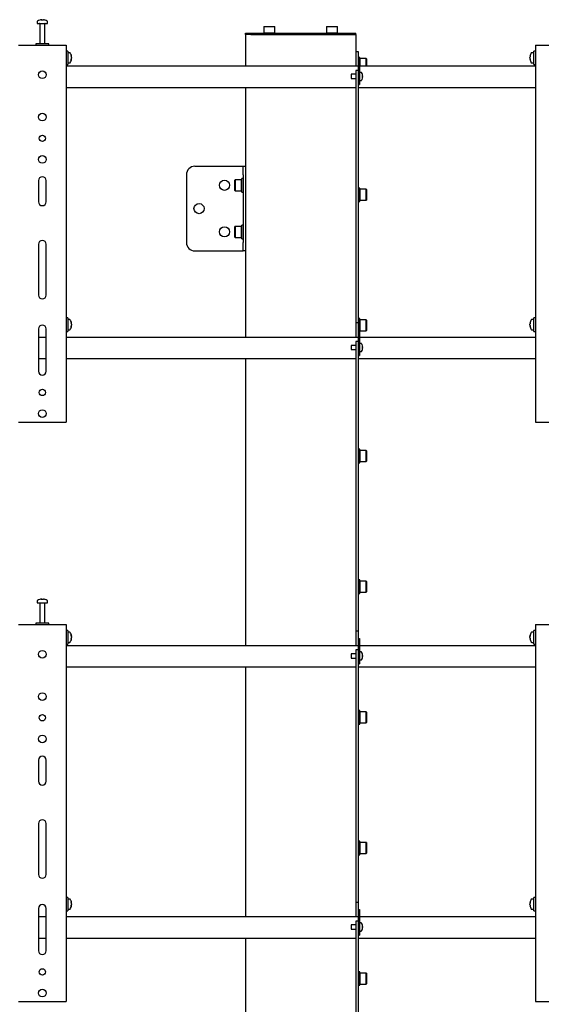
# Model space of a CAD drawing. Units: millimetres. Extents: x 0 to 420, y 0 to 297.
# Drawn here: x 293 to 314, y 217 to 256 of the extents above; entities that cross this region are included whole.
import ezdxf

# ---------------------------------------------------------------- set-up
doc = ezdxf.new("R2010")
doc.units = ezdxf.units.MM

msp = doc.modelspace()

# ---------------------------------------------------------------- linework, layer by layer
at = {"color": 7, "linetype": 'Continuous', "lineweight": 25}
for p, q in [((294.1625, 255.5686), (294.1625, 255.4911)), ((294.1625, 255.4911), (294.5615, 255.4911)), ((294.2625, 255.4828), (294.2625, 254.6911)), ((294.3158, 255.6406), (294.3345, 255.6406)), ((294.3433, 255.6406), (294.334, 255.6406)), ((294.3816, 255.6406), (294.4045, 255.6406)), ((294.4092, 255.6406), (294.4045, 255.6406)), ((294.4625, 254.6911), (294.4625, 255.4828)), ((294.5615, 255.4911), (294.5625, 255.4911)), ((294.5625, 255.4911), (294.5625, 255.5686)), ((303.0891, 255.3744), (303.0791, 255.3644)), ((303.0791, 255.3644), (303.0791, 255.1178)), ((303.5125, 255.3644), (303.0791, 255.3644)), ((303.0891, 255.3744), (303.5025, 255.3744)), ((303.5125, 255.3644), (303.5025, 255.3744)), ((303.5125, 255.1178), (303.5125, 255.3644)), ((305.5558, 255.3744), (305.5458, 255.3644)), ((305.5458, 255.3644), (305.5458, 255.1178)), ((305.9791, 255.3644), (305.5458, 255.3644)), ((305.5558, 255.3744), (305.9691, 255.3744)), ((305.9791, 255.3644), (305.9691, 255.3744)), ((305.9791, 255.1178), (305.9791, 255.3644)), ((302.3625, 255.0578), (302.3625, 255.1078)), ((302.3625, 255.1078), (302.5634, 255.1078)), ((302.3625, 255.0578), (302.3625, 253.8078)), ((302.5634, 255.0578), (302.3625, 255.0578)), ((302.5634, 255.1078), (306.4949, 255.1078)), ((302.5634, 255.0578), (306.4949, 255.0578)), ((303.0791, 255.1178), (303.0891, 255.1078)), ((303.0791, 255.1178), (303.5125, 255.1178)), ((303.5025, 255.1078), (303.5125, 255.1178)), ((305.5458, 255.1178), (305.5558, 255.1078)), ((305.5458, 255.1178), (305.9791, 255.1178)), ((305.9691, 255.1078), (305.9791, 255.1178)), ((306.4949, 255.1078), (306.6958, 255.1078)), ((306.4949, 255.0578), (306.6958, 255.0578)), ((306.6958, 255.0578), (306.6958, 255.1078)), ((306.6958, 255.0578), (306.6958, 254.3911)), ((293.4291, 254.6411), (293.5125, 254.6411)), ((293.5125, 254.6411), (295.2125, 254.6411)), ((294.1125, 254.6911), (294.1125, 254.6411)), ((294.6125, 254.6911), (294.1125, 254.6911)), ((294.6125, 254.6411), (294.6125, 254.6911)), ((295.2125, 254.6411), (295.2958, 254.6411)), ((295.2958, 254.6411), (295.2958, 239.8078)), ((313.7625, 254.6411), (313.7625, 239.8078)), ((313.7625, 254.6411), (313.8458, 254.6411)), ((313.8458, 254.6411), (315.5458, 254.6411)), ((295.3625, 254.4078), (295.2958, 254.4078)), ((295.3625, 254.4078), (295.3625, 253.8744)), ((295.44, 254.3411), (295.3625, 254.3411)), ((295.512, 254.1916), (295.512, 254.1897)), ((295.512, 254.1569), (295.512, 254.1273)), ((306.6958, 254.3911), (306.7958, 254.3911)), ((306.6958, 254.3911), (306.6958, 254.0578)), ((306.7958, 254.3911), (306.7958, 254.0911)), ((306.8491, 254.1578), (306.7958, 254.1578)), ((306.8491, 253.8911), (306.8491, 254.1578)), ((313.5463, 254.1897), (313.5463, 254.1916)), ((313.5463, 254.1273), (313.5463, 254.1569)), ((313.6958, 254.3411), (313.6183, 254.3411)), ((313.7625, 254.4078), (313.6958, 254.4078)), ((313.6958, 253.8744), (313.6958, 254.4078)), ((295.2958, 253.8744), (295.3625, 253.8744)), ((306.7958, 253.8078), (295.2958, 253.8078)), ((295.3625, 253.9411), (295.44, 253.9411)), ((295.512, 254.1253), (295.512, 254.1273)), ((295.512, 254.0932), (295.512, 254.0906)), ((306.6958, 254.0578), (306.6958, 253.8078)), ((306.7958, 254.0911), (306.8458, 254.0911)), ((306.7958, 254.0911), (306.7958, 254.0729)), ((306.7958, 254.0729), (306.7958, 253.4911)), ((306.8458, 254.0911), (306.8458, 254.0729)), ((306.8458, 254.0729), (306.8458, 253.3911)), ((313.7625, 253.8078), (306.8458, 253.8078)), ((306.8591, 254.1078), (306.8491, 254.0978)), ((306.8491, 253.8078), (306.8491, 253.8911)), ((307.1058, 254.1078), (306.8591, 254.1078)), ((306.8591, 254.1078), (306.8591, 253.8911)), ((306.8591, 253.8911), (306.8591, 253.8078)), ((307.1158, 254.0978), (307.1058, 254.1078)), ((307.1058, 253.8911), (307.1058, 254.1078)), ((307.1058, 253.8078), (307.1058, 253.8911)), ((307.1158, 254.0978), (307.1158, 253.8911)), ((307.1158, 253.8911), (307.1158, 253.8078)), ((313.5463, 254.1273), (313.5463, 254.1253)), ((313.5463, 254.0906), (313.5463, 254.0932)), ((313.6183, 253.9411), (313.6958, 253.9411)), ((313.6958, 253.8744), (313.7625, 253.8744)), ((306.6958, 253.4911), (306.5125, 253.4911)), ((306.5125, 253.4911), (306.5125, 253.3244)), ((306.7958, 253.6423), (306.6958, 253.6423)), ((306.6958, 253.6423), (306.6958, 253.4423)), ((306.6958, 253.4423), (306.6958, 251.3156)), ((306.7958, 253.4911), (306.7958, 253.4423)), ((306.7958, 253.4423), (306.7958, 251.3156)), ((306.7958, 253.3911), (306.7958, 253.1911)), ((306.9093, 253.5661), (306.8458, 253.5661)), ((306.8458, 253.3911), (306.8458, 253.1911)), ((306.9584, 253.4807), (306.9589, 253.481)), ((306.9584, 253.4249), (306.9669, 253.4249)), ((306.9669, 253.3906), (306.9584, 253.3906)), ((306.9669, 253.4378), (306.9669, 253.4249)), ((306.9669, 253.3906), (306.9669, 253.3777)), ((306.5125, 253.3244), (306.6958, 253.3244)), ((306.7958, 253.0911), (306.8458, 253.0911)), ((306.8458, 253.2494), (306.9093, 253.2494)), ((306.8458, 253.1911), (306.8458, 253.0911)), ((306.9589, 253.3345), (306.9584, 253.3348)), ((295.2958, 252.9744), (306.6958, 252.9744)), ((302.3625, 252.9744), (302.3625, 249.8744)), ((306.7958, 252.9744), (313.7625, 252.9744)), ((306.6958, 251.3156), (306.6958, 250.7382)), ((306.7958, 251.3156), (306.7958, 250.7382)), ((306.6958, 250.7382), (306.6958, 249.5835)), ((306.7958, 250.7382), (306.7958, 249.5835)), ((300.0291, 249.5411), (300.0291, 246.8744)), ((300.3625, 249.8744), (302.1845, 249.8744)), ((302.1845, 249.8744), (302.2625, 249.8744)), ((302.2625, 249.8744), (302.3625, 249.8744)), ((302.2625, 249.5411), (302.2625, 249.8744)), ((302.2625, 249.5411), (302.2625, 246.8744)), ((302.3625, 249.8744), (302.3625, 249.5411)), ((302.3625, 249.5411), (302.3625, 246.8744)), ((306.6958, 249.5835), (306.6958, 249.0062)), ((306.7958, 249.5835), (306.7958, 249.0062)), ((294.2125, 249.3078), (294.2125, 248.4744)), ((294.5125, 248.4744), (294.5125, 249.3078)), ((301.9525, 249.3411), (301.9425, 249.3311)), ((301.9425, 248.9178), (301.9425, 249.3311)), ((302.1991, 249.3411), (301.9525, 249.3411)), ((301.9525, 249.3411), (301.9525, 248.9078)), ((302.2091, 249.3311), (302.1991, 249.3411)), ((302.1991, 248.9078), (302.1991, 249.3411)), ((302.2625, 249.3911), (302.2091, 249.3911)), ((302.2091, 248.8578), (302.2091, 249.3911)), ((301.9425, 248.9178), (301.9525, 248.9078)), ((301.9525, 248.9078), (302.1991, 248.9078)), ((302.1991, 248.9078), (302.2091, 248.9178)), ((302.2091, 248.8578), (302.2625, 248.8578)), ((306.6958, 249.0062), (306.6958, 244.0578)), ((306.8491, 249.0182), (306.7958, 249.0182)), ((306.7958, 249.0062), (306.7958, 244.0578)), ((306.8491, 248.7515), (306.8491, 249.0182)), ((306.8591, 248.9682), (306.8491, 248.9582)), ((306.8491, 248.4848), (306.8491, 248.7515)), ((307.1058, 248.9682), (306.8591, 248.9682)), ((306.8591, 248.9682), (306.8591, 248.7515)), ((306.8591, 248.7515), (306.8591, 248.5348)), ((307.1158, 248.9582), (307.1058, 248.9682)), ((307.1058, 248.7515), (307.1058, 248.9682)), ((307.1058, 248.5348), (307.1058, 248.7515)), ((307.1158, 248.9582), (307.1158, 248.7515)), ((307.1158, 248.7515), (307.1158, 248.5448)), ((306.7958, 248.4848), (306.8491, 248.4848)), ((306.8491, 248.5448), (306.8591, 248.5348)), ((306.8591, 248.5348), (307.1058, 248.5348)), ((307.1058, 248.5348), (307.1158, 248.5448)), ((302.2625, 247.5578), (302.2091, 247.5578)), ((302.2091, 247.0244), (302.2091, 247.5578)), ((301.9525, 247.5078), (301.9425, 247.4978)), ((301.9425, 247.0844), (301.9425, 247.4978)), ((302.1991, 247.5078), (301.9525, 247.5078)), ((301.9525, 247.5078), (301.9525, 247.0744)), ((302.2091, 247.4978), (302.1991, 247.5078)), ((302.1991, 247.0744), (302.1991, 247.5078)), ((294.2125, 246.8078), (294.2125, 244.8078)), ((294.5125, 244.8078), (294.5125, 246.8078)), ((301.9425, 247.0844), (301.9525, 247.0744)), ((301.9525, 247.0744), (302.1991, 247.0744)), ((302.1991, 247.0744), (302.2091, 247.0844)), ((302.2091, 247.0244), (302.2625, 247.0244)), ((302.2625, 246.5411), (302.2625, 246.8744)), ((302.3625, 246.8744), (302.3625, 246.5411)), ((300.3625, 246.5411), (302.1845, 246.5411)), ((302.1845, 246.5411), (302.2625, 246.5411)), ((302.3625, 246.5411), (302.2625, 246.5411)), ((302.3625, 246.5411), (302.3625, 243.1411)), ((295.3625, 243.9078), (295.2958, 243.9078)), ((295.3625, 243.9078), (295.3625, 243.3744)), ((295.44, 243.8411), (295.3625, 243.8411)), ((295.512, 243.6916), (295.512, 243.6897)), ((306.6958, 244.0578), (306.6958, 243.7244)), ((306.6958, 243.7244), (306.7958, 243.7244)), ((306.6958, 243.7244), (306.6958, 243.3911)), ((306.7958, 244.0578), (306.7958, 243.7244)), ((306.8491, 243.8786), (306.7958, 243.8786)), ((306.7958, 243.7244), (306.7958, 243.4244)), ((306.8491, 243.6119), (306.8491, 243.8786)), ((306.8591, 243.8286), (306.8491, 243.8186)), ((307.1058, 243.8286), (306.8591, 243.8286)), ((306.8591, 243.8286), (306.8591, 243.6119)), ((307.1158, 243.8186), (307.1058, 243.8286)), ((307.1058, 243.6119), (307.1058, 243.8286)), ((307.1158, 243.8186), (307.1158, 243.6119)), ((313.5463, 243.6897), (313.5463, 243.6916)), ((313.6958, 243.8411), (313.6183, 243.8411)), ((313.7625, 243.9078), (313.6958, 243.9078)), ((313.6958, 243.3744), (313.6958, 243.9078)), ((294.2125, 243.4744), (294.2125, 241.8078)), ((294.5125, 241.8078), (294.5125, 243.4744)), ((295.2958, 243.3744), (295.3625, 243.3744)), ((295.3625, 243.4411), (295.44, 243.4411)), ((295.512, 243.6569), (295.512, 243.6273)), ((295.512, 243.6253), (295.512, 243.6273)), ((295.512, 243.5932), (295.512, 243.5906)), ((306.6958, 243.3911), (306.6958, 243.1411)), ((306.7958, 243.4244), (306.8458, 243.4244)), ((306.7958, 243.4244), (306.7958, 243.4062)), ((306.7958, 243.4062), (306.7958, 242.8242)), ((306.8458, 243.4244), (306.8458, 243.4062)), ((306.8458, 243.4062), (306.8458, 242.7244)), ((306.8458, 243.3453), (306.8491, 243.3453)), ((306.8491, 243.3453), (306.8491, 243.6119)), ((306.8491, 243.4053), (306.8591, 243.3953)), ((306.8591, 243.6119), (306.8591, 243.3953)), ((306.8591, 243.3953), (307.1058, 243.3953)), ((307.1058, 243.3953), (307.1058, 243.6119)), ((307.1058, 243.3953), (307.1158, 243.4053)), ((307.1158, 243.6119), (307.1158, 243.4053)), ((313.5463, 243.6273), (313.5463, 243.6569)), ((313.5463, 243.6273), (313.5463, 243.6253)), ((313.5463, 243.5906), (313.5463, 243.5932)), ((313.6183, 243.4411), (313.6958, 243.4411)), ((313.6958, 243.3744), (313.7625, 243.3744)), ((294.5125, 243.1411), (294.2125, 243.1411)), ((306.7958, 243.1411), (295.2958, 243.1411)), ((306.7958, 242.9756), (306.6958, 242.9756)), ((306.6958, 242.9756), (306.6958, 242.7756)), ((313.7625, 243.1411), (306.8458, 243.1411)), ((306.6958, 242.8244), (306.5125, 242.8244)), ((306.5125, 242.8244), (306.5125, 242.6578)), ((306.5125, 242.6578), (306.6958, 242.6578)), ((306.6958, 242.7756), (306.6958, 241.4823)), ((306.7958, 242.8242), (306.7958, 242.7756)), ((306.7958, 242.7756), (306.7958, 241.4823)), ((306.7958, 242.7244), (306.7958, 242.5244)), ((306.9093, 242.8994), (306.8458, 242.8994)), ((306.8458, 242.7244), (306.8458, 242.5244)), ((306.8458, 242.5828), (306.9093, 242.5828)), ((306.8458, 242.5244), (306.8458, 242.4244)), ((306.9584, 242.8141), (306.9589, 242.8143)), ((306.9584, 242.7583), (306.9669, 242.7583)), ((306.9669, 242.7239), (306.9584, 242.7239)), ((306.9589, 242.6679), (306.9584, 242.6681)), ((306.9669, 242.7711), (306.9669, 242.7583)), ((306.9669, 242.7239), (306.9669, 242.7111)), ((294.2125, 242.3078), (294.5125, 242.3078)), ((295.2958, 242.3078), (306.6958, 242.3078)), ((302.3625, 242.3078), (302.3625, 231.0078)), ((306.7958, 242.4244), (306.8458, 242.4244)), ((306.7958, 242.3078), (313.7625, 242.3078)), ((306.6958, 241.4823), (306.6958, 240.9049)), ((306.7958, 241.4823), (306.7958, 240.9049)), ((306.6958, 240.9049), (306.6958, 239.7502)), ((306.7958, 240.9049), (306.7958, 239.7502)), ((293.4291, 239.8078), (293.5125, 239.8078)), ((293.5125, 239.8078), (295.2125, 239.8078)), ((295.2125, 239.8078), (295.2958, 239.8078)), ((313.7625, 239.8078), (313.8458, 239.8078)), ((313.8458, 239.8078), (315.5458, 239.8078)), ((306.6958, 239.7502), (306.6958, 239.1729)), ((306.7958, 239.7502), (306.7958, 239.1729)), ((306.6958, 239.1729), (306.6958, 231.9244)), ((306.7958, 239.1729), (306.7958, 231.9244)), ((306.8491, 238.739), (306.7958, 238.739)), ((306.8491, 238.4723), (306.8491, 238.739)), ((306.8591, 238.689), (306.8491, 238.679)), ((307.1058, 238.689), (306.8591, 238.689)), ((306.8591, 238.689), (306.8591, 238.4723)), ((307.1158, 238.679), (307.1058, 238.689)), ((307.1058, 238.4723), (307.1058, 238.689)), ((307.1158, 238.679), (307.1158, 238.4723)), ((306.8491, 238.2057), (306.8491, 238.4723)), ((306.8491, 238.2657), (306.8591, 238.2557)), ((306.8591, 238.4723), (306.8591, 238.2557)), ((307.1058, 238.2557), (307.1058, 238.4723)), ((307.1058, 238.2557), (307.1158, 238.2657)), ((307.1158, 238.4723), (307.1158, 238.2657)), ((306.7958, 238.2057), (306.8491, 238.2057)), ((306.8591, 238.2557), (307.1058, 238.2557)), ((306.8491, 233.5994), (306.7958, 233.5994)), ((306.8491, 233.3328), (306.8491, 233.5994)), ((306.8591, 233.5494), (306.8491, 233.5394)), ((306.8491, 233.0661), (306.8491, 233.3328)), ((307.1058, 233.5494), (306.8591, 233.5494)), ((306.8591, 233.5494), (306.8591, 233.3328)), ((306.8591, 233.3328), (306.8591, 233.1161)), ((307.1158, 233.5394), (307.1058, 233.5494)), ((307.1058, 233.3328), (307.1058, 233.5494)), ((307.1058, 233.1161), (307.1058, 233.3328)), ((307.1158, 233.5394), (307.1158, 233.3328)), ((307.1158, 233.3328), (307.1158, 233.1261)), ((294.3158, 232.8406), (294.3345, 232.8406)), ((294.3433, 232.8406), (294.334, 232.8406)), ((294.3816, 232.8406), (294.4045, 232.8406)), ((294.4092, 232.8406), (294.4045, 232.8406)), ((306.7958, 233.0661), (306.8491, 233.0661)), ((306.8491, 233.1261), (306.8591, 233.1161)), ((306.8591, 233.1161), (307.1058, 233.1161)), ((307.1058, 233.1161), (307.1158, 233.1261)), ((294.1625, 232.7686), (294.1625, 232.6911)), ((294.1625, 232.6911), (294.5615, 232.6911)), ((294.2625, 232.6828), (294.2625, 231.8911)), ((294.4625, 231.8911), (294.4625, 232.6828)), ((294.5615, 232.6911), (294.5625, 232.6911)), ((294.5625, 232.6911), (294.5625, 232.7686)), ((293.4291, 231.8411), (293.5125, 231.8411)), ((293.5125, 231.8411), (295.2125, 231.8411)), ((294.1125, 231.8911), (294.1125, 231.8411)), ((294.6125, 231.8911), (294.1125, 231.8911)), ((294.6125, 231.8411), (294.6125, 231.8911)), ((295.2125, 231.8411), (295.2958, 231.8411)), ((295.2958, 231.8411), (295.2958, 217.0078)), ((306.6958, 231.9244), (306.6958, 231.5911)), ((306.7958, 231.9244), (306.7958, 231.5911)), ((313.7625, 231.8411), (313.7625, 217.0078)), ((313.7625, 231.8411), (313.8458, 231.8411)), ((313.8458, 231.8411), (315.5458, 231.8411)), ((295.3625, 231.6078), (295.2958, 231.6078)), ((295.3625, 231.6078), (295.3625, 231.0744)), ((295.44, 231.5411), (295.3625, 231.5411)), ((295.512, 231.3916), (295.512, 231.3897)), ((295.512, 231.3569), (295.512, 231.3273)), ((295.512, 231.3253), (295.512, 231.3273)), ((295.512, 231.2932), (295.512, 231.2906)), ((306.6958, 231.5911), (306.7958, 231.5911)), ((306.6958, 231.5911), (306.6958, 231.2578)), ((306.7958, 231.5911), (306.7958, 231.2911)), ((306.7958, 231.2911), (306.8458, 231.2911)), ((306.7958, 231.2911), (306.7958, 231.2729)), ((306.8458, 231.2911), (306.8458, 231.2729)), ((313.5463, 231.3897), (313.5463, 231.3916)), ((313.5463, 231.3273), (313.5463, 231.3569)), ((313.5463, 231.3273), (313.5463, 231.3253)), ((313.5463, 231.2906), (313.5463, 231.2932)), ((313.6958, 231.5411), (313.6183, 231.5411)), ((313.7625, 231.6078), (313.6958, 231.6078)), ((313.6958, 231.0744), (313.6958, 231.6078)), ((295.2958, 231.0744), (295.3625, 231.0744)), ((306.7958, 231.0078), (295.2958, 231.0078)), ((295.3625, 231.1411), (295.44, 231.1411)), ((306.6958, 231.2578), (306.6958, 231.0078)), ((306.7958, 231.2729), (306.7958, 230.6911)), ((306.8458, 231.2729), (306.8458, 230.5911)), ((313.7625, 231.0078), (306.8458, 231.0078)), ((313.6183, 231.1411), (313.6958, 231.1411)), ((313.6958, 231.0744), (313.7625, 231.0744)), ((306.6958, 230.6911), (306.5125, 230.6911)), ((306.5125, 230.6911), (306.5125, 230.5244)), ((306.5125, 230.5244), (306.6958, 230.5244)), ((306.7958, 230.8423), (306.6958, 230.8423)), ((306.6958, 230.8423), (306.6958, 230.6423)), ((306.6958, 230.6423), (306.6958, 228.5156)), ((306.7958, 230.6911), (306.7958, 230.6423)), ((306.7958, 230.6423), (306.7958, 228.5156)), ((306.7958, 230.5911), (306.7958, 230.3911)), ((306.9093, 230.7661), (306.8458, 230.7661)), ((306.8458, 230.5911), (306.8458, 230.3911)), ((306.9584, 230.6807), (306.9589, 230.681)), ((306.9584, 230.6249), (306.9669, 230.6249)), ((306.9669, 230.5906), (306.9584, 230.5906)), ((306.9589, 230.5345), (306.9584, 230.5348)), ((306.9669, 230.6378), (306.9669, 230.6249)), ((306.9669, 230.5906), (306.9669, 230.5777)), ((295.2958, 230.1744), (306.6958, 230.1744)), ((302.3625, 230.1744), (302.3625, 220.3411)), ((306.7958, 230.2911), (306.8458, 230.2911)), ((306.7958, 230.1744), (313.7625, 230.1744)), ((306.8458, 230.4494), (306.9093, 230.4494)), ((306.8458, 230.3911), (306.8458, 230.2911)), ((306.6958, 228.5156), (306.6958, 227.9382)), ((306.7958, 228.5156), (306.7958, 227.9382)), ((306.8491, 228.4598), (306.7958, 228.4598)), ((306.8491, 228.1932), (306.8491, 228.4598)), ((306.8591, 228.4098), (306.8491, 228.3998)), ((306.8491, 227.9265), (306.8491, 228.1932)), ((307.1058, 228.4098), (306.8591, 228.4098)), ((306.8591, 228.4098), (306.8591, 228.1932)), ((306.8591, 228.1932), (306.8591, 227.9765)), ((307.1158, 228.3998), (307.1058, 228.4098)), ((307.1058, 228.1932), (307.1058, 228.4098)), ((307.1058, 227.9765), (307.1058, 228.1932)), ((307.1158, 228.3998), (307.1158, 228.1932)), ((307.1158, 228.1932), (307.1158, 227.9865)), ((306.6958, 227.9382), (306.6958, 226.7835)), ((306.7958, 227.9382), (306.7958, 226.7835)), ((306.7958, 227.9265), (306.8491, 227.9265)), ((306.8491, 227.9865), (306.8591, 227.9765)), ((306.8591, 227.9765), (307.1058, 227.9765)), ((307.1058, 227.9765), (307.1158, 227.9865)), ((306.6958, 226.7835), (306.6958, 226.2062)), ((306.7958, 226.7835), (306.7958, 226.2062)), ((294.2125, 226.5078), (294.2125, 225.6744)), ((294.5125, 225.6744), (294.5125, 226.5078)), ((306.6958, 226.2062), (306.6958, 221.2578)), ((306.7958, 226.2062), (306.7958, 221.2578)), ((294.2125, 224.0078), (294.2125, 222.0078)), ((294.5125, 222.0078), (294.5125, 224.0078)), ((306.8491, 223.3203), (306.7958, 223.3203)), ((306.8491, 223.0536), (306.8491, 223.3203)), ((306.8591, 223.2703), (306.8491, 223.2603)), ((307.1058, 223.2703), (306.8591, 223.2703)), ((306.8591, 223.2703), (306.8591, 223.0536)), ((307.1158, 223.2603), (307.1058, 223.2703)), ((307.1058, 223.0536), (307.1058, 223.2703)), ((307.1158, 223.2603), (307.1158, 223.0536)), ((306.7958, 222.7869), (306.8491, 222.7869)), ((306.8491, 222.7869), (306.8491, 223.0536)), ((306.8491, 222.8469), (306.8591, 222.8369)), ((306.8591, 223.0536), (306.8591, 222.8369)), ((306.8591, 222.8369), (307.1058, 222.8369)), ((307.1058, 222.8369), (307.1058, 223.0536)), ((307.1058, 222.8369), (307.1158, 222.8469)), ((307.1158, 223.0536), (307.1158, 222.8469)), ((306.6958, 221.2578), (306.6958, 220.9244)), ((306.7958, 221.2578), (306.7958, 220.9244)), ((295.3625, 221.1078), (295.2958, 221.1078)), ((295.3625, 221.1078), (295.3625, 220.5744)), ((295.44, 221.0411), (295.3625, 221.0411)), ((295.512, 220.8916), (295.512, 220.8897)), ((295.512, 220.8569), (295.512, 220.8273)), ((295.512, 220.8253), (295.512, 220.8273)), ((306.6958, 220.9244), (306.7958, 220.9244)), ((306.6958, 220.9244), (306.6958, 220.5911)), ((306.7958, 220.9244), (306.7958, 220.6244)), ((313.5463, 220.8897), (313.5463, 220.8916)), ((313.5463, 220.8273), (313.5463, 220.8569)), ((313.5463, 220.8273), (313.5463, 220.8253)), ((313.6958, 221.0411), (313.6183, 221.0411)), ((313.7625, 221.1078), (313.6958, 221.1078)), ((313.6958, 220.5744), (313.6958, 221.1078)), ((294.2125, 220.6744), (294.2125, 219.0078)), ((294.5125, 219.0078), (294.5125, 220.6744)), ((295.2958, 220.5744), (295.3625, 220.5744)), ((295.3625, 220.6411), (295.44, 220.6411)), ((295.512, 220.7932), (295.512, 220.7906)), ((306.6958, 220.5911), (306.6958, 220.3411)), ((306.7958, 220.6244), (306.8458, 220.6244)), ((306.7958, 220.6244), (306.7958, 220.6062)), ((306.7958, 220.6062), (306.7958, 220.0244)), ((306.8458, 220.6244), (306.8458, 220.6062)), ((306.8458, 220.6062), (306.8458, 219.9244)), ((313.5463, 220.7906), (313.5463, 220.7932)), ((313.6183, 220.6411), (313.6958, 220.6411)), ((313.6958, 220.5744), (313.7625, 220.5744)), ((294.5125, 220.3411), (294.2125, 220.3411)), ((306.7958, 220.3411), (295.2958, 220.3411)), ((306.7958, 220.1756), (306.6958, 220.1756)), ((306.6958, 220.1756), (306.6958, 219.9756)), ((313.7625, 220.3411), (306.8458, 220.3411)), ((306.9093, 220.0994), (306.8458, 220.0994)), ((306.6958, 220.0244), (306.5125, 220.0244)), ((306.5125, 220.0244), (306.5125, 219.8578)), ((306.5125, 219.8578), (306.6958, 219.8578)), ((306.6958, 219.9756), (306.6958, 218.6823)), ((306.7958, 220.0244), (306.7958, 219.9756)), ((306.7958, 219.9756), (306.7958, 218.6823)), ((306.7958, 219.9244), (306.7958, 219.7244)), ((306.8458, 219.9244), (306.8458, 219.7244)), ((306.8458, 219.7828), (306.9093, 219.7828)), ((306.8458, 219.7244), (306.8458, 219.6244)), ((306.9584, 220.0141), (306.9589, 220.0143)), ((306.9584, 219.9583), (306.9669, 219.9583)), ((306.9669, 219.9239), (306.9584, 219.9239)), ((306.9589, 219.8679), (306.9584, 219.8681)), ((306.9669, 219.9711), (306.9669, 219.9583)), ((306.9669, 219.9239), (306.9669, 219.9111)), ((294.2125, 219.5078), (294.5125, 219.5078)), ((295.2958, 219.5078), (306.6958, 219.5078)), ((302.3625, 219.5078), (302.3625, 208.2078)), ((306.7958, 219.6244), (306.8458, 219.6244)), ((306.7958, 219.5078), (313.7625, 219.5078)), ((306.6958, 218.6823), (306.6958, 218.1049)), ((306.7958, 218.6823), (306.7958, 218.1049)), ((306.8491, 218.1807), (306.7958, 218.1807)), ((306.8491, 217.914), (306.8491, 218.1807)), ((306.8591, 218.1307), (306.8491, 218.1207)), ((307.1058, 218.1307), (306.8591, 218.1307)), ((306.8591, 218.1307), (306.8591, 217.914)), ((307.1158, 218.1207), (307.1058, 218.1307)), ((307.1058, 217.914), (307.1058, 218.1307)), ((307.1158, 218.1207), (307.1158, 217.914)), ((306.6958, 218.1049), (306.6958, 216.9502)), ((306.7958, 218.1049), (306.7958, 216.9502)), ((306.8491, 217.6473), (306.8491, 217.914)), ((306.8591, 217.914), (306.8591, 217.6973)), ((307.1058, 217.6973), (307.1058, 217.914)), ((307.1158, 217.914), (307.1158, 217.7073)), ((306.7958, 217.6473), (306.8491, 217.6473)), ((306.8491, 217.7073), (306.8591, 217.6973)), ((306.8591, 217.6973), (307.1058, 217.6973)), ((307.1058, 217.6973), (307.1158, 217.7073)), ((293.4291, 217.0078), (293.5125, 217.0078)), ((293.5125, 217.0078), (295.2125, 217.0078)), ((295.2125, 217.0078), (295.2958, 217.0078)), ((306.6958, 216.9502), (306.6958, 216.3729)), ((306.7958, 216.9502), (306.7958, 216.3729)), ((313.7625, 217.0078), (313.8458, 217.0078)), ((313.8458, 217.0078), (315.5458, 217.0078))]:
    msp.add_line(p, q, dxfattribs=at)
at = {"color": 7, "linetype": 'Continuous', "lineweight": 25, "flags": 128}
for points in [[(294.3346, 255.6272), (294.3346, 255.628), (294.3345, 255.6406)], [(294.3433, 255.6406), (294.3432, 255.628), (294.3432, 255.6272)], [(295.4964, 254.1888), (295.4994, 254.1889), (295.512, 254.1897)], [(313.5463, 254.1897), (313.5589, 254.1889), (313.5619, 254.1888)], [(295.4964, 243.6888), (295.4994, 243.6889), (295.512, 243.6897)], [(313.5463, 243.6897), (313.5589, 243.6889), (313.5619, 243.6888)], [(295.512, 243.5932), (295.4994, 243.5938), (295.4967, 243.594)], [(313.5616, 243.594), (313.5589, 243.5938), (313.5463, 243.5932)], [(294.3346, 232.8272), (294.3346, 232.828), (294.3345, 232.8406)], [(294.3433, 232.8406), (294.3432, 232.828), (294.3432, 232.8272)], [(295.4964, 231.3888), (295.4994, 231.3889), (295.512, 231.3897)], [(295.512, 231.2932), (295.4994, 231.2938), (295.4967, 231.294)], [(313.5463, 231.3897), (313.5589, 231.3889), (313.5619, 231.3888)], [(313.5616, 231.294), (313.5589, 231.2938), (313.5463, 231.2932)], [(295.4964, 220.8888), (295.4994, 220.8889), (295.512, 220.8897)], [(313.5463, 220.8897), (313.5589, 220.8889), (313.5619, 220.8888)], [(295.512, 220.7932), (295.4994, 220.7938), (295.4967, 220.794)], [(313.5616, 220.794), (313.5589, 220.7938), (313.5463, 220.7932)]]:
    msp.add_lwpolyline(points, dxfattribs=at)
at = {"color": 7, "linetype": 'Continuous', "lineweight": 25}
for centre, radius in [((294.3625, 253.4744), 0.15), ((294.3625, 251.8078), 0.15), ((294.3625, 250.9744), 0.125), ((294.3625, 250.1411), 0.15), ((301.5291, 249.1244), 0.2), ((300.5291, 248.2078), 0.2), ((301.5291, 247.2911), 0.2), ((294.3625, 240.9744), 0.125), ((294.3625, 240.1411), 0.15), ((294.3625, 230.6744), 0.15), ((294.3625, 229.0078), 0.15), ((294.3625, 228.1744), 0.125), ((294.3625, 227.3411), 0.15), ((294.3625, 218.1744), 0.125), ((294.3625, 217.3411), 0.15)]:
    msp.add_circle(centre, radius, dxfattribs=at)
for centre, radius, start, end in [((294.1805, 255.5686), 0.018, 125.25153, 180), ((294.3625, 255.3111), 0.3333, 108.16006, 125.25153), ((294.2541, 255.4828), 0.00833, 0, 90), ((294.3602, 255.3141), 0.3295, 97.74457, 108.14358), ((294.2595, 255.6251), 0.00284, 82.73121, 133.13374), ((294.3748, 255.6154), 0.0475, 147.94103, 165.57819), ((294.3523, 255.2632), 0.3648, 86.29823, 93.70177), ((294.3031, 255.6154), 0.0475, 14.42181, 32.05897), ((294.3726, 255.2626), 0.3654, 89.45217, 91.59371), ((294.4219, 255.6154), 0.0475, 147.94103, 165.57819), ((294.3601, 255.3141), 0.3295, 71.85642, 82.25543), ((294.3648, 255.3141), 0.3295, 71.85642, 82.25543), ((294.4708, 255.4828), 0.00833, 90, 180), ((294.4653, 255.623), 0.00494, 77.77633, 121.57674), ((294.3625, 255.3111), 0.3333, 54.74847, 71.83994), ((294.5445, 255.5686), 0.018, 0, 54.74847), ((295.44, 254.3231), 0.018, 35.25153, 90), ((295.1825, 254.1411), 0.3333, 8.71028, 35.25153), ((295.3297, 254.1551), 0.1855, 10.72942, 24.43776), ((295.3227, 254.2155), 0.1766, 354.67931, 5.32069), ((295.3297, 254.1224), 0.1855, 10.72942, 24.43776), ((313.8758, 254.1411), 0.3333, 144.74847, 171.28972), ((313.7286, 254.1551), 0.1855, 155.56224, 169.27058), ((313.7286, 254.1224), 0.1855, 155.56224, 169.27058), ((313.7356, 254.2155), 0.1766, 174.67931, 185.32069), ((313.6183, 254.3231), 0.018, 90, 144.74847), ((295.44, 253.9591), 0.018, 270, 324.74847), ((295.1825, 254.1411), 0.3333, 324.74847, 351.28972), ((295.3425, 254.1609), 0.1727, 334.62287, 348.80326), ((295.3297, 254.1598), 0.1855, 335.56224, 349.27058), ((295.3425, 254.1267), 0.1727, 334.62287, 348.80326), ((295.3073, 254.0698), 0.1921, 354.8974, 5.1026), ((313.7157, 254.1609), 0.1727, 191.19674, 205.37713), ((313.7286, 254.1598), 0.1855, 190.72942, 204.43776), ((313.7157, 254.1267), 0.1727, 191.19674, 205.37713), ((313.8758, 254.1411), 0.3333, 188.71028, 215.25153), ((313.751, 254.0698), 0.1921, 174.8974, 185.1026), ((313.6183, 253.9591), 0.018, 215.25153, 270), ((306.9093, 253.5511), 0.015, 34.71791, 90), ((306.7025, 253.4078), 0.2667, 15.93705, 34.71791), ((306.7025, 253.4078), 0.2661, 6.47692, 15.91483), ((306.666, 253.4078), 0.2929, 356.63956, 3.36044), ((306.7025, 253.4078), 0.2661, 344.08517, 353.52308), ((306.9093, 253.2644), 0.015, 270, 325.28209), ((306.7025, 253.4078), 0.2667, 325.28209, 344.06295), ((300.3625, 249.5411), 0.3333, 90, 180), ((294.3625, 249.3078), 0.15, 0, 180), ((294.3625, 248.4744), 0.15, 180, 0), ((294.3625, 246.8078), 0.15, 0, 180), ((300.3625, 246.8744), 0.3333, 180, 270), ((294.3625, 244.8078), 0.15, 180, 0), ((295.44, 243.8231), 0.018, 35.25153, 90), ((295.1825, 243.6411), 0.3333, 8.71028, 35.25153), ((295.3297, 243.6551), 0.1855, 10.72942, 24.43776), ((295.3227, 243.7155), 0.1766, 354.67931, 5.32069), ((295.3297, 243.6224), 0.1855, 10.72942, 24.43776), ((313.8758, 243.6411), 0.3333, 144.74847, 171.28972), ((313.7286, 243.6551), 0.1855, 155.56224, 169.27058), ((313.7286, 243.6224), 0.1855, 155.56224, 169.27058), ((313.7356, 243.7155), 0.1766, 174.67931, 185.32069), ((313.6183, 243.8231), 0.018, 90, 144.74847), ((294.3625, 243.4744), 0.15, 0, 180), ((295.44, 243.4591), 0.018, 270, 324.74847), ((295.1825, 243.6411), 0.3333, 324.74847, 351.28972), ((295.3425, 243.6609), 0.1727, 334.62287, 348.80326), ((295.3297, 243.6598), 0.1855, 335.56224, 349.27058), ((295.3425, 243.6267), 0.1727, 334.62287, 348.80326), ((295.3073, 243.5698), 0.1921, 354.8974, 5.1026), ((313.7157, 243.6609), 0.1727, 191.19674, 205.37713), ((313.7286, 243.6598), 0.1855, 190.72942, 204.43776), ((313.7157, 243.6267), 0.1727, 191.19674, 205.37713), ((313.8758, 243.6411), 0.3333, 188.71028, 215.25153), ((313.751, 243.5698), 0.1921, 174.8974, 185.1026), ((313.6183, 243.4591), 0.018, 215.25153, 270), ((306.9093, 242.8844), 0.015, 34.71791, 90), ((306.9093, 242.5978), 0.015, 270, 325.28209), ((306.7025, 242.7411), 0.2667, 15.93705, 34.71791), ((306.7025, 242.7411), 0.2667, 325.28209, 344.06295), ((306.7025, 242.7411), 0.2661, 6.47692, 15.91483), ((306.666, 242.7411), 0.2929, 356.63956, 3.36044), ((306.7025, 242.7411), 0.2661, 344.08517, 353.52308), ((294.3625, 241.8078), 0.15, 180, 0), ((294.3602, 232.5141), 0.3295, 97.74457, 108.14358), ((294.3748, 232.8154), 0.0475, 147.94103, 165.57819), ((294.3031, 232.8154), 0.0475, 14.42181, 32.05897), ((294.4219, 232.8154), 0.0475, 147.94103, 165.57819), ((294.3601, 232.5141), 0.3295, 71.85642, 82.25543), ((294.3648, 232.5141), 0.3295, 71.85642, 82.25543), ((294.1805, 232.7686), 0.018, 125.25153, 180), ((294.3625, 232.5111), 0.3333, 108.16006, 125.25153), ((294.2541, 232.6828), 0.00833, 0, 90), ((294.2595, 232.8251), 0.00284, 82.73121, 133.13374), ((294.3523, 232.4632), 0.3648, 86.29823, 93.70177), ((294.3726, 232.4626), 0.3654, 89.45217, 91.59371), ((294.4708, 232.6828), 0.00833, 90, 180), ((294.4653, 232.823), 0.00494, 77.77633, 121.57674), ((294.3625, 232.5111), 0.3333, 54.74847, 71.83994), ((294.5445, 232.7686), 0.018, 0, 54.74847), ((295.44, 231.5231), 0.018, 35.25153, 90), ((295.1825, 231.3411), 0.3333, 8.71028, 35.25153), ((295.1825, 231.3411), 0.3333, 324.74847, 351.28972), ((295.3297, 231.3551), 0.1855, 10.72942, 24.43776), ((295.3227, 231.4155), 0.1766, 354.67931, 5.32069), ((295.3297, 231.3224), 0.1855, 10.72942, 24.43776), ((295.3425, 231.3609), 0.1727, 334.62287, 348.80326), ((295.3297, 231.3598), 0.1855, 335.56224, 349.27058), ((295.3425, 231.3267), 0.1727, 334.62287, 348.80326), ((295.3073, 231.2698), 0.1921, 354.8974, 5.1026), ((313.8758, 231.3411), 0.3333, 144.74847, 171.28972), ((313.7286, 231.3551), 0.1855, 155.56224, 169.27058), ((313.7286, 231.3224), 0.1855, 155.56224, 169.27058), ((313.7157, 231.3609), 0.1727, 191.19674, 205.37713), ((313.7286, 231.3598), 0.1855, 190.72942, 204.43776), ((313.7157, 231.3267), 0.1727, 191.19674, 205.37713), ((313.8758, 231.3411), 0.3333, 188.71028, 215.25153), ((313.7356, 231.4155), 0.1766, 174.67931, 185.32069), ((313.751, 231.2698), 0.1921, 174.8974, 185.1026), ((313.6183, 231.5231), 0.018, 90, 144.74847), ((295.44, 231.1591), 0.018, 270, 324.74847), ((313.6183, 231.1591), 0.018, 215.25153, 270), ((306.9093, 230.7511), 0.015, 34.71791, 90), ((306.7025, 230.6078), 0.2667, 15.93705, 34.71791), ((306.7025, 230.6078), 0.2667, 325.28209, 344.06295), ((306.7025, 230.6078), 0.2661, 6.47692, 15.91483), ((306.666, 230.6078), 0.2929, 356.63956, 3.36044), ((306.7025, 230.6078), 0.2661, 344.08517, 353.52308), ((306.9093, 230.4644), 0.015, 270, 325.28209), ((294.3625, 226.5078), 0.15, 360, 180), ((294.3625, 225.6744), 0.15, 180, 0), ((294.3625, 224.0078), 0.15, 360, 180), ((294.3625, 222.0078), 0.15, 180, 0), ((294.3625, 220.6744), 0.15, 0, 180), ((295.44, 221.0231), 0.018, 35.25153, 90), ((295.1825, 220.8411), 0.3333, 8.71028, 35.25153), ((295.3297, 220.8551), 0.1855, 10.72942, 24.43776), ((295.3227, 220.9155), 0.1766, 354.67931, 5.32069), ((295.3297, 220.8224), 0.1855, 10.72942, 24.43776), ((295.3425, 220.8609), 0.1727, 334.62287, 348.80326), ((295.3297, 220.8598), 0.1855, 335.56224, 349.27058), ((313.8758, 220.8411), 0.3333, 144.74847, 171.28972), ((313.7286, 220.8551), 0.1855, 155.56224, 169.27058), ((313.7286, 220.8224), 0.1855, 155.56224, 169.27058), ((313.7157, 220.8609), 0.1727, 191.19674, 205.37713), ((313.7286, 220.8598), 0.1855, 190.72942, 204.43776), ((313.7356, 220.9155), 0.1766, 174.67931, 185.32069), ((313.6183, 221.0231), 0.018, 90, 144.74847), ((295.44, 220.6591), 0.018, 270, 324.74847), ((295.1825, 220.8411), 0.3333, 324.74847, 351.28972), ((295.3425, 220.8267), 0.1727, 334.62287, 348.80326), ((295.3073, 220.7698), 0.1921, 354.8974, 5.1026), ((313.7157, 220.8267), 0.1727, 191.19674, 205.37713), ((313.8758, 220.8411), 0.3333, 188.71028, 215.25153), ((313.751, 220.7698), 0.1921, 174.8974, 185.1026), ((313.6183, 220.6591), 0.018, 215.25153, 270), ((306.9093, 220.0844), 0.015, 34.71791, 90), ((306.7025, 219.9411), 0.2667, 15.93705, 34.71791), ((306.9093, 219.7978), 0.015, 270, 325.28209), ((306.7025, 219.9411), 0.2667, 325.28209, 344.06295), ((306.7025, 219.9411), 0.2661, 6.47692, 15.91483), ((306.666, 219.9411), 0.2929, 356.63956, 3.36044), ((306.7025, 219.9411), 0.2661, 344.08517, 353.52308), ((294.3625, 219.0078), 0.15, 180, 360)]:
    msp.add_arc(centre, radius, start, end, dxfattribs=at)

doc.saveas('drawing.dxf')
